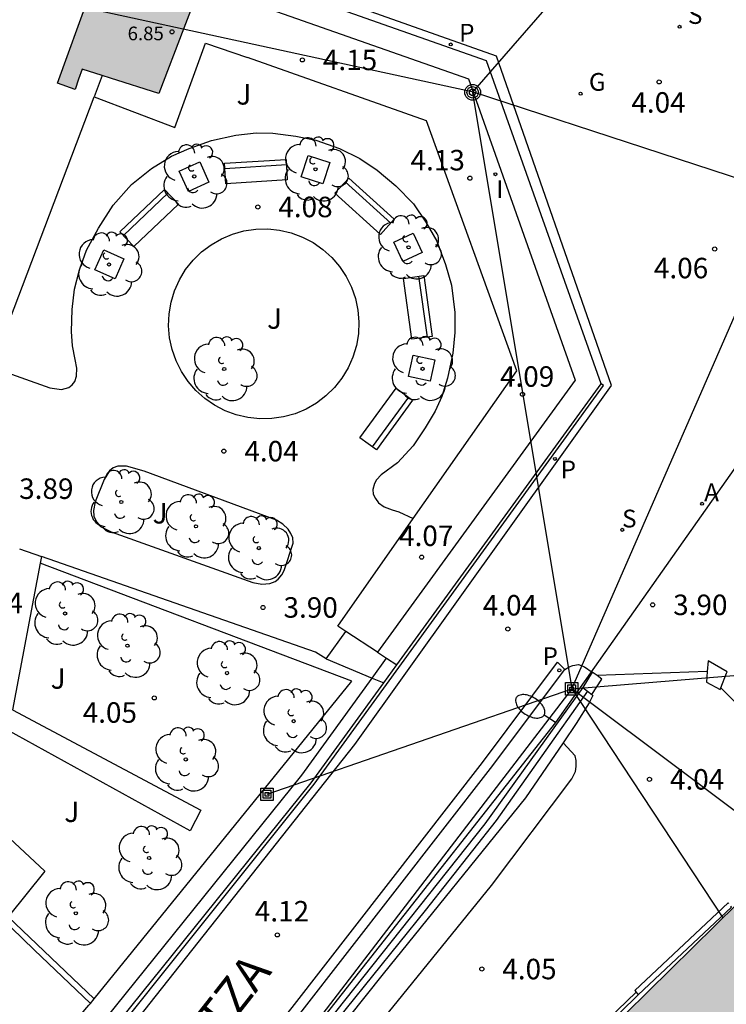
# Model space of a CAD drawing. Units: millimetres. Extents: x 584493 to 584845, y 4794539 to 4794790.
# Drawn here: x 584780 to 584805, y 4794569 to 4794605 of the extents above; entities that cross this region are included whole.
import ezdxf

# ---------------------------------------------------------------- set-up
doc = ezdxf.new("R2010")
doc.units = ezdxf.units.MM
for name, color, linetype in [('020204', 9, 'Continuous'), ('020308', 9, 'Continuous'), ('060108', 9, 'Continuous'), ('060113', 4, 'Continuous'), ('060124', 9, 'Continuous'), ('060130', 9, 'Continuous'), ('060142', 4, 'Continuous'), ('070105', 6, 'Continuous'), ('070106', 6, 'Continuous'), ('070108', 9, 'VALLA'), ('070110', 9, 'Continuous'), ('080201', 9, 'Continuous'), ('080303', 9, 'Continuous'), ('080306', 9, 'Continuous'), ('090202', 1, 'Continuous'), ('090216', 9, 'Continuous'), ('090217', 9, 'Continuous'), ('100101', 9, 'Continuous'), ('100105', 3, 'Continuous'), ('100107', 3, 'Continuous'), ('100116', 71, 'Continuous'), ('100202', 3, 'Continuous'), ('100302', 7, 'Continuous'), ('200205', 4, 'Continuous'), ('200305', 4, 'Continuous'), ('210102', 4, 'Continuous'), ('210204', 9, 'Continuous'), ('210205', 4, 'Continuous'), ('210304', 9, 'Continuous'), ('210305', 4, 'Continuous'), ('220104', 9, 'LINEA_ELECTRICA'), ('230204', 9, 'Continuous'), ('230304', 9, 'Continuous'), ('240103', 9, 'LINEA_TELEFONICA'), ('250202', 9, 'Continuous'), ('270204', 9, 'Continuous'), ('270304', 9, 'Continuous'), ('990501', 21, 'Continuous')]:
    doc.layers.add(name, color=color, linetype=linetype)
doc.layers.add('080111', color=7, linetype='Continuous', lineweight=30)
doc.styles.add('ARIAL', font='ARIAL.TTF', dxfattribs={"height": 1})
doc.styles.add('ARIALI', font='ARIALI.TTF', dxfattribs={"height": 1})
doc.styles.add('ROMANS', font='romans__.ttf', dxfattribs={"height": 1})
doc.linetypes.add('LINEA_ELECTRICA', pattern='A,7.5,-0.3,["E",Standard,S=0.25,R=0,X=-0.1,Y=-0.1],-0.3', length=8.1)
doc.linetypes.add('LINEA_TELEFONICA', pattern='A,7.5,-0.3,["T",Standard,S=0.25,R=0,X=-0.1,Y=-0.1],-0.3', length=8.1)
doc.linetypes.add('VALLA', pattern='A,1,[200,DONOSTI.shx,S=0.1,R=0,X=0,Y=0],1', length=2)

# ---------------------------------------------------------------- blocks, each defined once
blk = doc.blocks.new('POSTEM')
for radius in [0.29, 0.21, 0.12]:
    blk.add_circle((0, 0), radius)
blk = doc.blocks.new('COTAPU')
blk.add_circle((0, 0), 0.075)
blk = doc.blocks.new('REIND')
blk.add_circle((0, 0), 0.055)
blk = doc.blocks.new('ARBOL')
blk.add_circle((0, 0), 0.0587)
for centre, radius, start, end in [((-0.28, 0.855), 0.3, 359.2878, 173.6078), ((0.097, 0.97), 0.21, 23.1565, 160.4665), ((0.438, 0.881), 0.24, 301.578, 139.328), ((-0.564, 0.381), 0.532, 92.28, 254.58), ((0.656, 0.288), 0.443, 319.8556, 114.7656), ((-0.091, 0.321), 0.12, 119.14, 310.56), ((0.819, -0.249), 0.383, 235.5275, 62.0275), ((-0.556, -0.339), 0.555, 142.64, 266.54), ((-0.039, -0.384), 0.21, 189.64, 323.88), ((0.299, -0.624), 0.532, 224.67, 0.24), ((-0.301, -0.676), 0.45, 213.78, 295.32)]:
    blk.add_arc(centre, radius, start, end)
blk = doc.blocks.new('BANCO')
blk.add_line((1.125, 0.1875), (-1.125, 0.1875))
blk.add_lwpolyline([(1.125, 0.75), (1.125, 0), (-1.125, 0), (-1.125, 0.75)], close=True)
blk = doc.blocks.new('PLUVI3')
blk.add_circle((0, 0), 0.055)
blk = doc.blocks.new('POSTEH')
for points in [[(-0.23, 0.23), (0.23, 0.23), (0.23, -0.23), (-0.23, -0.23), (-0.23, 0.23)], [(-0.145, 0.145), (0.145, 0.145), (0.145, -0.145), (-0.145, -0.145), (-0.145, 0.145)], [(-0.065, 0.065), (0.065, 0.065), (0.065, -0.065), (-0.065, -0.065), (-0.065, 0.065)]]:
    blk.add_lwpolyline(points)
blk = doc.blocks.new('REGAS')
blk.add_circle((0, 0), 0.055)
blk = doc.blocks.new('PUNTO')
blk.add_circle((0, 0), 0.075)
blk = doc.blocks.new('SANEA')
blk.add_circle((0, 0), 0.055)
blk = doc.blocks.new('ABAS')
blk.add_circle((0, 0), 0.055)
blk = doc.blocks.new('FAREDI')
blk.add_line((0, 0), (0.5, 0))
blk.add_lwpolyline([(0.5, 0, 0.159986), (0.538, -0.117, 0.106322), (0.675, -0.238, 0.071006), (0.858, -0.309, 0.057309), (1.099, -0.337, 0.057309), (1.339, -0.309, 0.071006), (1.522, -0.238, 0.106322), (1.659, -0.117, 0.159986), (1.697, 0, 0.159986), (1.659, 0.117, 0.106322), (1.522, 0.238, 0.071006), (1.339, 0.309, 0.057309), (1.099, 0.337, 0.057309), (0.858, 0.309, 0.071006), (0.675, 0.238, 0.106322), (0.538, 0.117, 0.159986)], format="xyb", close=True)

msp = doc.modelspace()

# ---------------------------------------------------------------- hatches: boundary and pattern name
at = {"layer": '990501'}
for points in [[(584785.638, 4794605.1), (584786.551, 4794607.494), (584784.806, 4794608.11), (584783.061, 4794608.726), (584782.176, 4794606.291), (584781.01, 4794603.082), (584781.655, 4794602.856), (584781.786, 4794603.229), (584781.917, 4794603.603), (584782.96, 4794603.27), (584784.725, 4794602.706)], [(584816.679, 4794569.642), (584813.064, 4794573.279), (584809.626, 4794576.737), (584798.543, 4794565.801), (584803.865, 4794560.414), (584809.185, 4794555.028), (584814.74, 4794560.516), (584820.295, 4794566.005)]]:
    msp.add_hatch(color=256, dxfattribs=at).paths.add_polyline_path(points)

# ---------------------------------------------------------------- linework, layer by layer
at = {"layer": '060108'}
for points in [[(584766.273, 4794547.226, 4.426), (584790.408, 4794577.424, 4.178), (584800.99, 4794592.011, 3.968), (584800.903, 4794592.072, 4.017)], [(584799.581, 4794581.619, 4.11), (584799.742, 4794581.719, 4.11), (584799.869, 4794581.765, 4.111), (584800.076, 4794581.794, 4.112), (584800.297, 4794581.72, 4.112), (584800.574, 4794581.518, 4.112)], [(584766.024, 4794540.164, 4.408), (584767.727, 4794541.865, 4.411), (584769.588, 4794543.832, 4.415), (584772.375, 4794547.102, 4.354), (584775.832, 4794551.316, 4.337), (584781.638, 4794558.663, 4.231), (584789.885, 4794569.013, 4.228), (584796.854, 4794577.99, 4.185), (584799.581, 4794581.619, 4.11)]]:
    msp.add_polyline3d(points, dxfattribs=at)
at = {"layer": '060113'}
for points in [[(584759.395, 4794540.164, 4.428), (584759.874, 4794540.599, 4.427), (584761.719, 4794542.297, 4.425), (584764.756, 4794545.198, 4.381), (584765.687, 4794546.134, 4.387), (584774.669, 4794557.186, 4.215), (584782.415, 4794566.891, 4.135), (584791.899, 4794578.876, 4.039), (584801.283, 4794592.012, 4.037), (584797.08, 4794604.07, 4.08), (584781.242, 4794609.686, 4.086), (584766.854, 4794614.907, 4.167), (584754.426, 4794619.419, 4.262), (584742.158, 4794623.882, 4.436), (584729.991, 4794628.229, 4.695), (584724.654, 4794630.14, 4.819), (584716, 4794633.267, 4.89), (584708.625, 4794635.918, 4.944), (584699.969, 4794639.055, 5.042), (584693.736, 4794641.262, 5.126), (584682.402, 4794645.404, 5.234), (584678.487, 4794646.844, 5.326), (584678.416, 4794646.283, 5.34)], [(584765.555, 4794540.164, 4.31), (584766.663, 4794541.22, 4.305), (584769.027, 4794543.736, 4.302), (584772.097, 4794547.335, 4.241), (584775.549, 4794551.543, 4.224), (584781.354, 4794558.888, 4.118), (584789.6, 4794569.237, 4.115), (584796.565, 4794578.21, 4.072), (584799.317, 4794581.882, 3.997), (584799.581, 4794581.619, 3.998)]]:
    msp.add_polyline3d(points, dxfattribs=at)
at = {"layer": '060124'}
for points in [[(584782.357, 4794602.589, 4.179), (584785.31, 4794601.466, 4.181), (584786.43, 4794604.556, 4.16), (584787.965, 4794604.028, 4.167)], [(584782.653, 4794603.369, 4.19), (584782.357, 4794602.589, 4.179)]]:
    msp.add_polyline3d(points, dxfattribs=at)
at = {"layer": '060130'}
for points in [[(584791.566, 4794583.014, 3.981), (584791.275, 4794583.206, 3.973), (584794.03, 4794587.14, 4.051)], [(584779.622, 4794586.03, 3.929), (584780.424, 4794585.75, 3.928)], [(584790.844, 4794582.003, 3.875), (584791.566, 4794583.014, 3.9)], [(584792.723, 4794582.25, 4.011), (584791.566, 4794583.014, 3.981)]]:
    msp.add_polyline3d(points, dxfattribs=at)
at = {"layer": '060142'}
for points in [[(584802.186, 4794569.804, 3.696), (584795.633, 4794563.463, 3.786)], [(584795.759, 4794563.327, 3.859), (584802.265, 4794569.699, 3.796)]]:
    msp.add_polyline3d(points, dxfattribs=at)
at = {"layer": '070105'}
for points in [[(584800.903, 4794592.072, 3.967), (584796.719, 4794603.907, 4.016), (584786.551, 4794607.494, 4.096)], [(584786.248, 4794606.7, 4.096), (584796.053, 4794603.241, 4.019), (584799.953, 4794592.21, 3.967), (584792.723, 4794582.25, 4.115)], [(584793.436, 4794581.784, 4.011), (584800.903, 4794592.072, 3.967)], [(584792.723, 4794582.25, 4.115), (584793.059, 4794582.03, 4.177)], [(584792.53, 4794581.302, 4.177), (584793.059, 4794582.03, 4.177)], [(584792.957, 4794581.124, 4.036), (584793.436, 4794581.784, 4.011)], [(584793.059, 4794582.03, 4.177), (584793.436, 4794581.784, 4.011)], [(584765.905, 4794547.885, 4.427), (584789.951, 4794577.748, 4.177), (584792.53, 4794581.302, 4.177)], [(584766.256, 4794547.603, 4.427), (584790.302, 4794577.466, 4.177), (584792.957, 4794581.124, 4.036)], [(584800.238, 4794580.963, 4.107), (584796.655, 4794575.967, 5.007), (584791.511, 4794569.502, 5.014), (584788.346, 4794565.491, 4.252), (584785.467, 4794561.797, 4.276), (584780.298, 4794555.453, 4.313)], [(584800.564, 4794580.699, 5.016), (584800.602, 4794580.668, 5.016), (584800.472, 4794580.391, 5.016), (584799.995, 4794579.635, 5.016), (584799.516, 4794578.935, 5.012)], [(584805.283, 4794580.947, 6.308), (584809.423, 4794576.757, 5.872)], [(584799.516, 4794578.935, 5.012), (584798.135, 4794576.918, 5.001), (584792.928, 4794570.477, 4.976), (584789.05, 4794565.608, 4.973), (584780.716, 4794555.115, 4.313)], [(584778.908, 4794572.558, 4.503), (584780.166, 4794571.353, 4.402), (584782.219, 4794569.387, 4.237)], [(584782.354, 4794569.554, 4.23), (584779.215, 4794572.56, 4.482)]]:
    msp.add_polyline3d(points, dxfattribs=at)
at = {"layer": '070106'}
msp.add_polyline3d([(584804.791, 4794581.545, 6.132), (584800.761, 4794581.395, 4.107)], dxfattribs=at)
at = {"layer": '070108'}
msp.add_polyline3d([(584800.414, 4794580.82, 5.016), (584797.061, 4794576.089, 5.018), (584794.464, 4794572.793, 5.018), (584790.611, 4794568.003, 5.018), (584785.958, 4794562.072, 5.018), (584780.507, 4794555.284, 4.313)], dxfattribs=at)
at = {"layer": '070110'}
for points in [[(584804.82, 4794581.934, 6.132), (584804.791, 4794581.545, 6.132)], [(584805.494, 4794581.478, 6.132), (584805.514, 4794581.529, 6.132), (584804.82, 4794581.934, 6.132)], [(584800.574, 4794581.518, 4.107), (584800.238, 4794580.963, 4.107)], [(584800.564, 4794580.699, 4.107), (584800.937, 4794581.258, 4.107), (584800.761, 4794581.395, 4.107)], [(584800.761, 4794581.395, 4.107), (584800.574, 4794581.518, 4.107)], [(584804.791, 4794581.545, 6.132), (584804.763, 4794581.157, 6.132), (584805.26, 4794580.889, 6.132), (584805.283, 4794580.947, 6.132)], [(584805.283, 4794580.947, 6.132), (584805.494, 4794581.478, 6.132)], [(584800.238, 4794580.963, 4.107), (584800.414, 4794580.82, 4.107)], [(584800.414, 4794580.82, 4.107), (584800.564, 4794580.699, 4.107)]]:
    msp.add_polyline3d(points, dxfattribs=at)
at = {"layer": '080111'}
for points in [[(584782.653, 4794603.369, 4.19), (584781.917, 4794603.603, 4.19), (584781.786, 4794603.229, 4.179), (584781.655, 4794602.856, 4.179), (584781.01, 4794603.082, 4.107), (584782.176, 4794606.291, 4.201), (584782.307, 4794606.652, 4.189)], [(584786.248, 4794606.7, 4.128), (584785.638, 4794605.1, 4.194), (584784.725, 4794602.706, 4.194), (584782.96, 4794603.27, 4.19), (584782.653, 4794603.369, 4.19)], [(584805.893, 4794573.054, 3.471), (584798.543, 4794565.801, 3.669)]]:
    msp.add_polyline3d(points, dxfattribs=at)
at = {"layer": '100101'}
for points in [[(584785.471, 4794599.867, 4.091), (584786.217, 4794600.203, 4.101), (584786.553, 4794599.457, 4.101), (584785.807, 4794599.121, 4.091), (584785.471, 4794599.867, 4.091)], [(584790.19, 4794600.438, 4.126), (584790.975, 4794600.185, 4.126), (584790.722, 4794599.4, 4.126), (584789.937, 4794599.653, 4.126), (584790.19, 4794600.438, 4.126)], [(584794.36, 4794596.882, 4.083), (584793.653, 4794596.556, 4.094), (584793.327, 4794597.263, 4.094), (584794.034, 4794597.589, 4.083), (584794.36, 4794596.882, 4.083)], [(584782.385, 4794596.248, 4.053), (584782.712, 4794596.984, 4.053), (584783.448, 4794596.657, 4.053), (584783.121, 4794595.921, 4.053), (584782.385, 4794596.248, 4.053)], [(584794.034, 4794593.125, 4.054), (584794.818, 4794592.954, 4.03), (584794.647, 4794592.17, 4.03), (584793.863, 4794592.341, 4.054), (584794.034, 4794593.125, 4.054)]]:
    msp.add_polyline3d(points, dxfattribs=at)
at = {"layer": '100105'}
for points in [[(584794.03, 4794587.14, 4.056), (584797.821, 4794592.553, 4.159), (584794.52, 4794601.705, 4.205), (584787.965, 4794604.028, 4.167)], [(584778.599, 4794592.682, 3.983), (584780.739, 4794591.934, 4.002), (584781.156, 4794591.871, 4.026), (584781.431, 4794591.942, 4.03), (584781.553, 4794592.038, 4.032), (584781.652, 4794592.163, 4.028), (584781.705, 4794592.357, 4.024), (584781.726, 4794592.649, 4.024), (584781.661, 4794592.97, 4.018), (584781.559, 4794593.469, 4.018), (584781.525, 4794593.99, 4.022), (584781.552, 4794594.803, 4.024), (584781.635, 4794595.546, 4.024), (584781.821, 4794596.253, 4.03), (584782.076, 4794596.977, 4.037), (584782.509, 4794597.773, 4.059), (584783.057, 4794598.62, 4.075), (584783.719, 4794599.372, 4.095), (584784.458, 4794599.958, 4.107), (584785.185, 4794600.407, 4.111), (584785.829, 4794600.692, 4.115), (584786.646, 4794600.985, 4.117), (584787.535, 4794601.18, 4.119), (584788.28, 4794601.269, 4.138), (584788.893, 4794601.256, 4.14), (584789.738, 4794601.148, 4.144), (584790.463, 4794600.996, 4.146), (584791.335, 4794600.694, 4.146), (584792.075, 4794600.325, 4.144), (584792.717, 4794599.905, 4.136), (584793.391, 4794599.33, 4.136), (584794.036, 4794598.67, 4.123), (584794.497, 4794598, 4.107), (584794.895, 4794597.297, 4.099), (584795.216, 4794596.446, 4.081), (584795.431, 4794595.688, 4.073), (584795.555, 4794594.685, 4.053), (584795.558, 4794593.952, 4.041), (584795.48, 4794593.203, 4.036), (584795.28, 4794592.29, 4.026), (584795.077, 4794591.617, 4.026), (584794.83, 4794591.082, 3.994), (584794.474, 4794590.468, 3.988), (584794.025, 4794589.811, 3.98), (584793.457, 4794589.182, 3.964), (584792.862, 4794588.743, 3.984), (584792.682, 4794588.562, 3.992), (584792.618, 4794588.431, 3.998), (584792.552, 4794588.203, 4.002), (584792.567, 4794588.037, 4.006), (584792.646, 4794587.876, 4.012), (584792.764, 4794587.725, 4.02), (584792.974, 4794587.568, 4.028), (584793.259, 4794587.462, 4.037), (584793.504, 4794587.396, 4.039), (584794.03, 4794587.14, 4.056)], [(584785.082, 4794594.199, 4.132), (584785.1, 4794594.636, 4.132), (584785.173, 4794595.067, 4.132), (584785.3, 4794595.486, 4.132), (584785.477, 4794595.885, 4.132), (584785.704, 4794596.259, 4.132), (584785.975, 4794596.602, 4.132), (584786.288, 4794596.907, 4.132), (584786.636, 4794597.171, 4.132), (584787.015, 4794597.39, 4.132), (584787.418, 4794597.559, 4.132), (584787.839, 4794597.677, 4.132), (584788.272, 4794597.741, 4.132), (584788.709, 4794597.75, 4.132), (584789.144, 4794597.704, 4.132), (584789.569, 4794597.604, 4.132), (584789.979, 4794597.452, 4.132), (584790.367, 4794597.249, 4.132), (584790.726, 4794597, 4.132), (584791.051, 4794596.707, 4.132), (584791.336, 4794596.376, 4.132), (584791.578, 4794596.012, 4.132), (584791.773, 4794595.62, 4.132), (584791.916, 4794595.207, 4.132), (584792.007, 4794594.78, 4.132), (584792.044, 4794594.344, 4.132), (584792.026, 4794593.907, 4.132), (584791.953, 4794593.476, 4.132), (584791.826, 4794593.057, 4.132), (584791.649, 4794592.658, 4.132), (584791.422, 4794592.285, 4.132), (584791.151, 4794591.942, 4.132), (584790.838, 4794591.636, 4.132), (584790.49, 4794591.372, 4.132), (584790.111, 4794591.153, 4.132), (584789.708, 4794590.984, 4.132), (584789.287, 4794590.866, 4.132), (584788.854, 4794590.802, 4.132), (584788.417, 4794590.793, 4.132), (584787.982, 4794590.839, 4.132), (584787.557, 4794590.939, 4.132), (584787.147, 4794591.091, 4.132), (584786.759, 4794591.294, 4.132), (584786.4, 4794591.543, 4.132), (584786.075, 4794591.836, 4.132), (584785.79, 4794592.167, 4.132), (584785.548, 4794592.531, 4.132), (584785.353, 4794592.923, 4.132), (584785.21, 4794593.336, 4.132), (584785.119, 4794593.763, 4.132), (584785.082, 4794594.199, 4.132)], [(584784.188, 4794588.876, 4.028), (584783.543, 4794589.067, 4.006), (584783.223, 4794589.065, 4.004), (584783.056, 4794588.998, 3.996), (584782.923, 4794588.891, 3.996), (584782.719, 4794588.579, 3.998), (584782.388, 4794587.753, 3.988), (584782.327, 4794587.433, 3.992), (584782.348, 4794587.232, 3.996), (584782.437, 4794587.02, 3.988), (584782.589, 4794586.852, 3.986), (584782.982, 4794586.652, 3.974), (584788.161, 4794584.799, 3.972), (584788.493, 4794584.737, 3.976), (584788.785, 4794584.768, 3.984), (584788.975, 4794584.835, 3.984), (584789.084, 4794584.919, 3.986), (584789.224, 4794585.083, 3.99), (584789.311, 4794585.243, 3.992), (584789.638, 4794586.24, 4.014), (584789.623, 4794586.441, 4.014), (584789.551, 4794586.591, 4.014), (584789.455, 4794586.752, 4.014), (584789.263, 4794586.937, 4.014), (584789.031, 4794587.089, 4.012), (584784.188, 4794588.876, 4.028)], [(584780.424, 4794585.75, 3.928), (584780.379, 4794585.515, 3.934)], [(584790.844, 4794582.003, 3.875), (584790.46, 4794582.247, 3.913), (584780.424, 4794585.75, 3.928)], [(584780.379, 4794585.515, 3.934), (584779.367, 4794580.142, 4.073), (584786.264, 4794576.47, 4.338), (584785.872, 4794575.713, 4.358), (584779.146, 4794579.423, 4.113), (584778.582, 4794577.719, 4.113)], [(584791.503, 4794567.062, 4.01), (584796.89, 4794573.709, 4.016), (584799.832, 4794577.615, 4.02), (584799.966, 4794577.878, 4.02), (584799.989, 4794578.061, 4.02), (584799.989, 4794578.283, 4.016), (584799.956, 4794578.457, 4.016), (584799.516, 4794578.935, 4.016)], [(584778.582, 4794577.719, 4.113), (584778.723, 4794577.568, 4.121), (584778.272, 4794577.133, 4.147), (584779.279, 4794576.165, 4.155), (584778.879, 4794575.787, 4.158), (584780.554, 4794574.238, 4.188), (584779.215, 4794572.56, 4.496)]]:
    msp.add_polyline3d(points, dxfattribs=at)
at = {"layer": '100107'}
for points in [[(584782.354, 4794569.554, 5.828), (584791.784, 4794581.187, 5.597), (584780.379, 4794585.515, 4.077)], [(584790.844, 4794582.003, 4.079), (584792.53, 4794581.302, 4.079)], [(584792.53, 4794581.302, 4.079), (584792.957, 4794581.124, 4.079)], [(584782.219, 4794569.387, 5.832), (584782.354, 4794569.554, 5.828)], [(584756.11, 4794540.164, 6.737), (584759.407, 4794542.999, 6.738), (584763.235, 4794546.741, 6.728), (584768.049, 4794552.515, 6.252), (584773.504, 4794559.152, 6.199), (584782.165, 4794569.321, 5.833), (584782.219, 4794569.387, 5.832)]]:
    msp.add_polyline3d(points, dxfattribs=at)
at = {"layer": '100116'}
msp.add_polyline3d([(584778.599, 4794592.682, 3.976), (584782.357, 4794602.589, 4.115)], dxfattribs=at)
at = {"layer": '210102'}
for points in [[(584805.575, 4794573.044, 3.812), (584805.553, 4794573.073, 3.802), (584802.141, 4794569.863, 3.802)], [(584802.265, 4794569.699, 3.796), (584805.677, 4794572.909, 3.859), (584805.649, 4794572.946, 3.846)], [(584802.141, 4794569.863, 3.802), (584802.186, 4794569.804, 3.8)], [(584802.186, 4794569.804, 3.8), (584802.265, 4794569.699, 3.796)]]:
    msp.add_polyline3d(points, dxfattribs=at)
at = {"layer": '220104'}
for points in [[(584799.83, 4794580.905, 4.098), (584813.521, 4794612.274, 5.276)], [(584796.206, 4794602.75, 7.772), (584803.811, 4794611.494, 8.773)], [(584816.835, 4794596.017, 8.219), (584796.236, 4794602.762, 8.587), (584769.243, 4794608.623, 8.586)], [(584796.206, 4794602.75, 7.772), (584799.83, 4794580.905, 4.098)], [(584812.749, 4794598.863, 4.004), (584799.24, 4794579.68, 4.127)], [(584799.83, 4794580.905, 4.098), (584816.001, 4794582.235, 4.209)], [(584788.681, 4794577.048, 4.495), (584799.83, 4794580.905, 4.098), (584805.362, 4794572.529, 4.95)], [(584824.99, 4794562.052, 1.858), (584799.83, 4794580.905, 4.098)], [(584799.24, 4794579.68, 4.127), (584784.529, 4794560.984, 4.282), (584773.048, 4794546.772, 4.321), (584769.097, 4794542.421, 4.376), (584764.699, 4794540.164, 4.438)]]:
    msp.add_polyline3d(points, dxfattribs=at)
at = {"layer": '240103'}
msp.add_polyline3d([(584799.83, 4794580.905, 4.098), (584784.902, 4794561.428, 4.277)], dxfattribs=at)

# ---------------------------------------------------------------- block references
at = {"layer": '020204', "rotation": 359.9987685839998}
for p in [(584789.976, 4794603.937, 4.15), (584803.03, 4794603.132, 4.04), (584796.105, 4794599.606, 4.125), (584788.345, 4794598.553, 4.079), (584805.064, 4794597.012, 4.064), (584798.03, 4794591.694, 4.093), (584787.102, 4794589.611, 4.042), (584794.338, 4794585.731, 4.067), (584788.535, 4794583.888, 3.903), (584802.794, 4794583.984, 3.896), (584797.494, 4794583.1, 4.039), (584784.554, 4794580.576, 4.052), (584802.676, 4794577.595, 4.035), (584789.06, 4794571.898, 4.119), (584796.541, 4794570.649, 4.051)]:
    msp.add_blockref('COTAPU', p, dxfattribs=at)
at = {"layer": '080201', "rotation": 359.9987685839998}
msp.add_blockref('PUNTO', (584785.207, 4794604.965, 6.85), dxfattribs=at)
at = {"layer": '090202'}
for p, rotation in [((584788.254, 4794600.221), 183.5631221659882), ((584792.503, 4794598.857), 137.7985409933846), ((584784.113, 4794598.421), 223.5163855235089), ((584794.571, 4794594.925), 97.9266001874158), ((584793.348, 4794590.571), 53.89065513551677)]:
    msp.add_blockref('BANCO', p, dxfattribs=dict(at, rotation=rotation))
at = {"layer": '090216', "rotation": 359.9987685839998}
for p in [(584799.83, 4794580.905, 4.098), (584788.681, 4794577.048, 4.495)]:
    msp.add_blockref('POSTEH', p, dxfattribs=at)
at = {"layer": '090217', "rotation": 359.9987685839998}
msp.add_blockref('POSTEM', (584796.206, 4794602.75, 7.772), dxfattribs=at)
at = {"layer": '100202', "rotation": 359.9987685839998}
for p in [(584786.017, 4794599.67, 4.093), (584790.456, 4794599.932, 4.115), (584793.862, 4794597.075, 4.087), (584782.899, 4794596.446, 4.059), (584787.117, 4794592.618, 4.079), (584794.374, 4794592.627, 4.039), (584783.35, 4794587.752, 4.039), (584786.081, 4794586.861, 4.039), (584788.382, 4794586.061, 4.059), (584781.292, 4794583.667, 4.034), (584783.573, 4794582.489, 4.05), (584787.218, 4794581.484, 4.075), (584789.658, 4794579.726, 4.21), (584785.709, 4794578.325, 4.206), (584784.366, 4794574.713, 4.376), (584781.686, 4794572.69, 4.56)]:
    msp.add_blockref('ARBOL', p, dxfattribs=at)
at = {"layer": '200205', "rotation": 359.9987685839998}
msp.add_blockref('ABAS', (584804.603, 4794587.686, 4.027), dxfattribs=at)
at = {"layer": '210204', "rotation": 359.9987685839998}
for p in [(584803.779, 4794605.15, 4.025), (584801.68, 4794586.731, 4.02)]:
    msp.add_blockref('SANEA', p, dxfattribs=at)
at = {"layer": '210205', "rotation": 359.9987685839998}
for p in [(584795.406, 4794604.502, 3.961), (584799.216, 4794589.33, 3.939), (584799.378, 4794581.585, 4.013)]:
    msp.add_blockref('PLUVI3', p, dxfattribs=at)
at = {"layer": '230204', "rotation": 359.9987685839998}
msp.add_blockref('REGAS', (584800.155, 4794602.701, 4.074), dxfattribs=at)
at = {"layer": '250202', "rotation": 147.6033686021496}
msp.add_blockref('FAREDI', (584799.24, 4794579.68, 4.127), dxfattribs=at)
at = {"layer": '270204', "rotation": 359.9987685839998}
msp.add_blockref('REIND', (584797.042, 4794599.752, 4.186), dxfattribs=at)

# ---------------------------------------------------------------- texts
at = {"layer": '020308', "style": 'ARIAL'}
for s, p in [('4.15', (584790.726, 4794603.562, 4.15)), ('4.04', (584802.012, 4794602.006, 4.04)), ('4.13', (584793.934, 4794599.893, 4.125)), ('4.08', (584789.095, 4794598.178, 4.079)), ('4.06', (584802.838, 4794595.941, 4.064)), ('4.09', (584797.205, 4794591.97, 4.093)), ('4.04', (584787.852, 4794589.236, 4.042)), ('3.89', (584779.612, 4794587.863, 3.893)), ('4.07', (584793.513, 4794586.138, 4.067)), ('4.04', (584777.759, 4794583.679, 4.039)), ('3.90', (584789.285, 4794583.513, 3.903)), ('4.04', (584796.577, 4794583.594, 4.039)), ('3.90', (584803.544, 4794583.609, 3.896)), ('4.05', (584781.936, 4794579.667, 4.052)), ('4.04', (584803.426, 4794577.22, 4.035)), ('4.12', (584788.235, 4794572.392, 4.119)), ('4.05', (584797.291, 4794570.274, 4.051))]:
    msp.add_text(s, height=0.75, rotation=359.9988, dxfattribs=at).set_placement(p)
at = {"layer": '080303', "style": 'ARIAL'}
msp.add_text('6.85', height=0.5, rotation=359.9988, dxfattribs=at).set_placement((584783.58, 4794604.657, 6.85))
at = {"layer": '080306', "style": 'ARIALI'}
msp.add_text('APOSTOLUTZA', height=1.24996, rotation=51.8968, dxfattribs=at).set_placement((584781.532, 4794561.163))
at = {"layer": '100302', "style": 'ARIAL'}
for p in [(584787.564, 4794602.301), (584788.684, 4794594.092), (584784.494, 4794586.962), (584780.764, 4794580.912), (584781.263, 4794576.032)]:
    msp.add_text('J', height=0.75, rotation=359.9988, dxfattribs=at).set_placement(p)
at = {"layer": '200305', "style": 'ROMANS'}
msp.add_text('A', height=0.65, rotation=359.9988, dxfattribs=at).set_placement((584804.678, 4794587.78, 4.027))
at = {"layer": '210304', "style": 'ROMANS'}
for p in [(584804.085, 4794605.256, 4.025), (584801.676, 4794586.819, 4.02)]:
    msp.add_text('S', height=0.65, rotation=359.9988, dxfattribs=at).set_placement(p)
at = {"layer": '210305', "style": 'ROMANS'}
for p in [(584795.712, 4794604.608, 3.961), (584799.428, 4794588.618, 3.939), (584798.765, 4794581.779, 4.013)]:
    msp.add_text('P', height=0.65, rotation=359.9988, dxfattribs=at).set_placement(p)
at = {"layer": '230304', "style": 'ROMANS'}
msp.add_text('G', height=0.65, rotation=359.9988, dxfattribs=at).set_placement((584800.461, 4794602.807, 4.074))
at = {"layer": '270304', "style": 'ROMANS'}
msp.add_text('I', height=0.65, rotation=359.9988, dxfattribs=at).set_placement((584797.07, 4794598.881, 4.186))

doc.saveas('drawing.dxf')
